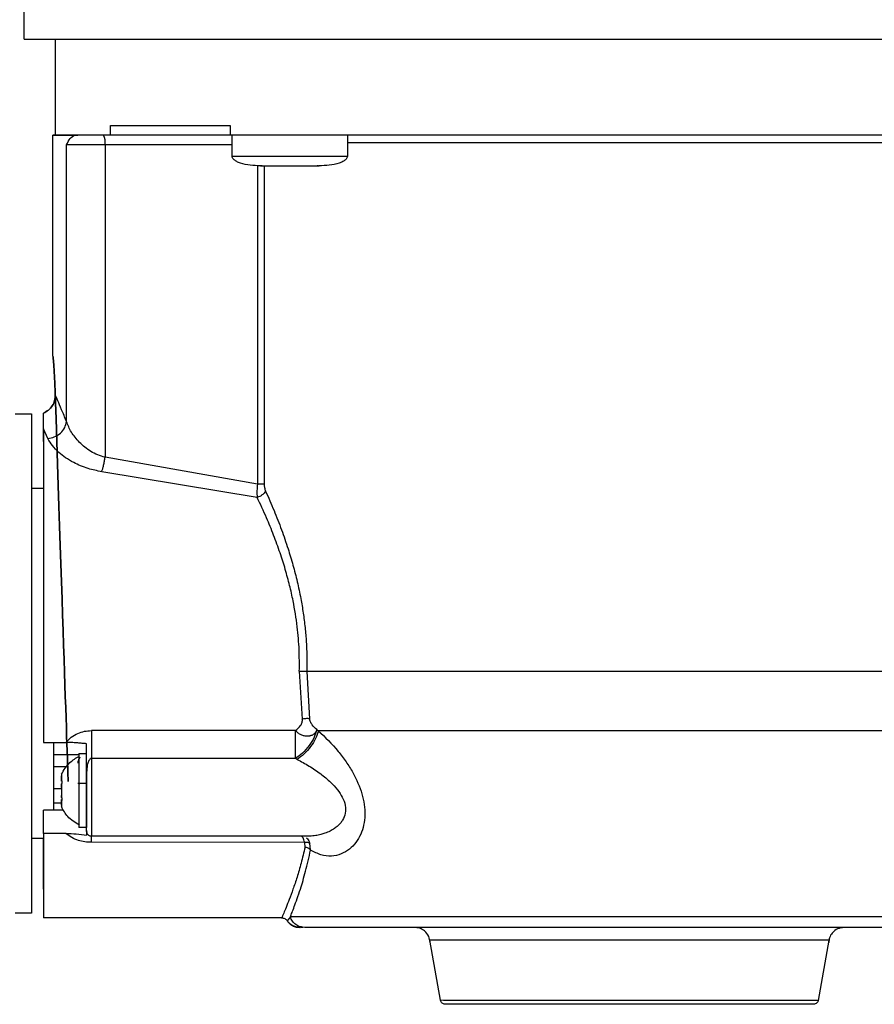
# Model space of a CAD drawing. Units: inches. Extents: x 170 to 312, y 215 to 248.
# Drawn here: x 207 to 207, y 223 to 224 of the extents above; entities that cross this region are included whole.
import ezdxf

# ---------------------------------------------------------------- set-up
doc = ezdxf.new("R2010")
doc.units = ezdxf.units.IN
doc.header["$LTSCALE"] = 0.25
doc.header["$MEASUREMENT"] = 0
doc.layers.add('ANNOTATIONS', color=1, linetype='Continuous')
doc.layers.add('STANDARD MOTOR RH', color=7, linetype='Continuous')
doc.styles.add('ARIAL', font='arial.ttf', dxfattribs={"height": 0.09375})
doc.dimstyles.new('STANDARD$0', dxfattribs={"dimtxt": 0.09375, "dimasz": 0.09375, "dimexe": 0.03125, "dimexo": 0.046875, "dimgap": 0.09, "dimtad": 0, "dimtih": 1, "dimtoh": 1, "dimdec": 4, "dimzin": 0, "dimdsep": 46, "dimtxsty": 'ARIAL', "dimcen": 0.09, "dimadec": 0, "dimazin": 0, "dimtfac": 1, "dimtdec": 4, "dimtofl": 0, "dimtmove": 0, "dimatfit": 1, "dimfxl": 1, "dimtolj": 1, "dimtzin": 0, "dimarcsym": 0})

# ---------------------------------------------------------------- blocks, each defined once
blk = doc.blocks.new('*D54')
at = {"layer": 'ANNOTATIONS', "color": 0, "lineweight": -2, "transparency": 16777216}
for p, q in [((206.0404445410849, 223.6042043277458), (206.0404445410849, 225.2024881386853)), ((207.1256320410848, 224.4635793277457), (207.1256320410848, 225.2024881386853)), ((206.1341945410849, 225.1712381386853), (206.2979282979061, 225.1712381386853)), ((207.0318820410848, 225.1712381386853), (206.8681482842636, 225.1712381386853))]:
    blk.add_line(p, q, dxfattribs=at)
at = {"layer": 'ANNOTATIONS', "color": 0, "transparency": 16777216}
for points in [[(206.1341945410849, 225.1868631386853), (206.1341945410849, 225.1556131386853), (206.0404445410849, 225.1712381386853)], [(207.0318820410848, 225.1868631386853), (207.0318820410848, 225.1556131386853), (207.1256320410848, 225.1712381386853)]]:
    blk.add_solid(points, dxfattribs=at)
at = {"layer": 'defpoints', "color": 0, "transparency": 16777216}
for p in [(206.0404445410849, 225.1712381386853), (207.1256320410848, 224.4167043277457), (206.0404445410849, 223.5573293277458)]:
    blk.add_point(p, dxfattribs=at)
at = {"layer": 'ANNOTATIONS', "color": 0, "transparency": 16777216, "insert": (206.5830382910848, 225.1712381386853), "char_height": 0.09375, "attachment_point": 5, "style": 'ARIAL'}
blk.add_mtext('\\A1;17 3/8"', dxfattribs=at)
blk = doc.blocks.new('*D55')
at = {"layer": 'ANNOTATIONS', "color": 0, "lineweight": -2, "transparency": 16777216}
for p, q in [((206.0404445410849, 223.6042043277458), (206.0404445410849, 225.5541731667744)), ((207.2403818671358, 224.9939388629981), (207.2403818671358, 225.5541731667744)), ((206.1341945410849, 225.5229231667744), (206.4593171092945, 225.5229231667744)), ((207.1466318671358, 225.5229231667744), (206.8215092989261, 225.5229231667744))]:
    blk.add_line(p, q, dxfattribs=at)
at = {"layer": 'ANNOTATIONS', "color": 0, "transparency": 16777216}
for points in [[(206.1341945410849, 225.5385481667744), (206.1341945410849, 225.5072981667744), (206.0404445410849, 225.5229231667744)], [(207.1466318671358, 225.5385481667744), (207.1466318671358, 225.5072981667744), (207.2403818671358, 225.5229231667744)]]:
    blk.add_solid(points, dxfattribs=at)
at = {"layer": 'defpoints', "color": 0, "transparency": 16777216}
for p in [(206.0404445410849, 225.5229231667744), (207.2403818671358, 224.9470638629981), (206.0404445410849, 223.5573293277458)]:
    blk.add_point(p, dxfattribs=at)
at = {"layer": 'ANNOTATIONS', "color": 0, "transparency": 16777216, "insert": (206.6404132041103, 225.5229231667744), "char_height": 0.09375, "attachment_point": 5, "style": 'ARIAL'}
blk.add_mtext('\\A1;20"', dxfattribs=at)

msp = doc.modelspace()

# ---------------------------------------------------------------- linework, layer by layer
at = {"layer": 'STANDARD MOTOR RH'}
for p, q in [((206.6154136251417, 223.5799694570718), (206.615413736282, 223.5873513468332)), ((206.6234103016423, 223.5553447682086), (206.6234106723738, 223.5799685967195)), ((206.6375518124425, 223.5553618773192), (206.6375518494893, 223.55782250724)), ((206.6682120740479, 223.5578214018828), (206.6682120370012, 223.5553607719621)), ((206.6227942923616, 223.4987685279018), (206.6227951447235, 223.5553820527462)), ((206.6291843230265, 223.5553623362819), (206.6283415168521, 223.5553623596811)), ((206.6682120370097, 223.5553613343099), (206.6375518124425, 223.5553618773192)), ((206.6686726735019, 223.5499476603741), (206.6686727550004, 223.5553607591268)), ((206.6982003140468, 223.5553599836437), (206.6982002325533, 223.5499472158131)), ((206.6262637868485, 223.4819698805136), (206.6262648547864, 223.5529018854927)), ((206.6361424392695, 223.5529015942805), (206.6361412339779, 223.4728469020112)), ((206.668672717967, 223.5529010181523), (206.6361424392652, 223.5529015942806)), ((206.6751352083043, 223.5475987410631), (206.6751339789177, 223.4659433817219)), ((206.6763956665192, 223.5474869475728), (206.6760545262178, 223.5474869193131)), ((206.6768834876604, 223.5474868550135), (206.6768822492149, 223.4659433360742)), ((206.677995075967, 223.5474868149923), (206.678103837382, 223.5474868234975)), ((206.6887689945787, 223.5474866629249), (206.6888777559934, 223.5474866511448)), ((206.6908183057438, 223.5474866970326), (206.690477165443, 223.5474867355648)), ((206.6131237944923, 223.4840049246244), (206.6173068653577, 223.4840048616449)), ((206.6173068653577, 223.4840048616449), (206.6173049389266, 223.3560521057541)), ((206.620333381238, 223.4800910186542), (206.6203334424954, 223.4841597951581)), ((206.6214581198081, 223.477623163865), (206.6203333812386, 223.4800910492905)), ((206.6751339612377, 223.4659433819018), (206.6361412339779, 223.4728469020111)), ((206.6750794917603, 223.4625689797898), (206.6352866107265, 223.4691402714079)), ((206.6173065782508, 223.4649349797574), (206.620333153044, 223.4649349341899)), ((206.685889603152, 223.4180529330865), (206.6866532437503, 223.4057688134673)), ((206.6878110024694, 223.4179784171875), (206.6885266074198, 223.4058340548611)), ((206.68489332407, 223.4028020820254), (206.6326353672333, 223.4028028773545)), ((206.6903459737386, 223.4030789361184), (206.6907426091981, 223.4027708516302)), ((206.6203321721472, 223.3997834119809), (206.626107010654, 223.3997833321462)), ((206.6229650433068, 223.399593842313), (206.622964784402, 223.3823976173633)), ((206.6229649997325, 223.3966996725579), (206.6294364564269, 223.3966995751249)), ((206.6294364594071, 223.3968975295947), (206.6294361741471, 223.3779506792033)), ((206.6294364594071, 223.3968975295947), (206.6314049633439, 223.3968974999573)), ((206.6326352595926, 223.3956545998331), (206.6326349597022, 223.3757360641143)), ((206.684893065604, 223.3956538130496), (206.6326352595926, 223.3956545998331)), ((206.6853318033071, 223.39543174377), (206.684893065604, 223.3956538130497)), ((206.6229649531108, 223.393603091608), (206.6264084867789, 223.3936030397628)), ((206.6250072324466, 223.390713766317), (206.6250072394772, 223.391180728796)), ((206.6250072471742, 223.3916919587614), (206.6250072394772, 223.391180728796)), ((206.6250071943488, 223.3881833441625), (206.625007209329, 223.3891783198033)), ((206.6250072190508, 223.3898240365745), (206.6250072210176, 223.3899546636243)), ((206.6250072190503, 223.3898239561329), (206.6250072200207, 223.3898884064764)), ((206.625055986375, 223.3898239553987), (206.6250072190503, 223.3898239561329)), ((206.6250072210176, 223.3899546636243), (206.6250072324466, 223.390713766317)), ((206.6314048484997, 223.3892703974086), (206.629116462681, 223.3892704318621)), ((206.6294363706734, 223.3910038210663), (206.6293593423562, 223.391003822226)), ((206.6314048721306, 223.390839097779), (206.6314046780839, 223.3779506495659)), ((206.6314047450431, 223.3823988123539), (206.6314048484997, 223.3892703974086)), ((206.6229648676702, 223.3879282037767), (206.6250071905071, 223.3879281730279)), ((206.6250071565105, 223.3856701402585), (206.6250071634636, 223.3861319569123)), ((206.6250071349391, 223.384237324397), (206.622964812101, 223.3842373551458)), ((206.6250071263615, 223.3836676337457), (206.6250071186645, 223.3831563966105)), ((206.6250071263615, 223.3836676337457), (206.6250071486691, 223.38514930924)), ((206.6250071458172, 223.3849598479167), (206.6250071467876, 223.3850243055919)), ((206.6250071467876, 223.3850243055919), (206.6250527354554, 223.3850243049055)), ((206.6250071486691, 223.38514930924), (206.6250703374833, 223.3851493082887)), ((206.6203318211364, 223.3764695237215), (206.6203319103888, 223.3823976570031)), ((206.6255190742474, 223.3823975789064), (206.6203319103888, 223.3823976570031)), ((206.6203318211364, 223.3764695237215), (206.6203314952064, 223.3548217452266)), ((206.6261065197094, 223.3764694367788), (206.6203318211364, 223.3764695237215)), ((206.6314046780839, 223.3779506495659), (206.6294361741471, 223.3779506792033)), ((206.6314046583045, 223.3766369491618), (206.6314046491791, 223.3760308634226)), ((206.6314920393463, 223.3769181908603), (206.6314046996302, 223.3771850336735)), ((206.6315615147619, 223.3767059275721), (206.6314920393463, 223.3769181908603)), ((206.6203318008473, 223.3751219420741), (206.6173052260444, 223.3751219876416)), ((206.6203316063468, 223.3622036349894), (206.6203318008379, 223.3751219420741)), ((206.6872666790243, 223.3741740599103), (206.6326349491975, 223.3741748824351)), ((206.6879276564432, 223.3757352316385), (206.6326349597022, 223.3757360641143)), ((206.6873424340645, 223.3729166629026), (206.6872666790243, 223.3741740598751)), ((206.6887735459224, 223.3722045233522), (206.688573942474, 223.3739466160131)), ((206.6173049389266, 223.3560521057541), (206.6131218680612, 223.3560521687336)), ((206.6813602970506, 223.3548208263892), (206.6203314952064, 223.3548217452266)), ((206.6835864265357, 223.3550804272239), (206.6827812943143, 223.3540719688162)), ((206.6861261111449, 223.3523970978373), (206.6854100859884, 223.3524241401836)), ((206.6860290381263, 223.3523601261899), (206.6861105097771, 223.3523601376781)), ((206.6867184794677, 223.3524038293144), (206.6860458053571, 223.3523594976)), ((206.6867803293082, 223.3523599976305), (206.6862966204707, 223.3523600804018)), ((206.6872853452888, 223.3523599111967), (206.6867199768733, 223.3524482266329)), ((206.7220481106919, 223.3336912170476), (206.7193302601922, 223.349106270318)), ((206.8215294085242, 223.3491047316281), (206.8188110938538, 223.3336897602035))]:
    msp.add_line(p, q, dxfattribs=at)
at = {"layer": 'STANDARD MOTOR RH', "flags": 128}
for points in [[(206.6154136251417, 223.5799694570718), (206.615847091622, 223.5799692761296), (206.6171450669423, 223.579969083147), (206.6193002922981, 223.5799688792032), (206.6223007147952, 223.5799686654387), (206.6261295548536, 223.5799684430489), (206.6307654000468, 223.5799682132776), (206.636182324848, 223.5799679774097), (206.6423500356162, 223.5799677367643), (206.6492340400112, 223.5799674926872), (206.6567958398878, 223.5799672465434), (206.6649931465938, 223.5799669997094), (206.673780117465, 223.5799667535656), (206.683107612196, 223.5799665094885), (206.6929234676525, 223.5799662688431), (206.7031727895893, 223.5799660329752), (206.7137982596406, 223.5799658032039), (206.7247404558677, 223.5799655808141), (206.7359381850707, 223.5799653670496), (206.7473288250058, 223.5799651631058), (206.7588486745939, 223.5799649701232), (206.7704333101633, 223.579964789181), (206.7820179457327, 223.5799646212913), (206.7935377953209, 223.5799644673928), (206.804928435256, 223.5799643283462), (206.816126164459, 223.5799642049292), (206.8270683606861, 223.5799640978319), (206.8376938307373, 223.5799640076533)], [(206.6361424392695, 223.5529015942807), (206.6343863754867, 223.5529016274205), (206.6327147059643, 223.5529016630996), (206.6311636747405, 223.5529017005443), (206.6297669102532, 223.5529017389428), (206.6285546962307, 223.5529017774625), (206.6275533150994, 223.5529018152683), (206.6267844781457, 223.5529018515405), (206.6262648547866, 223.5529018854927)], [(206.8426655356809, 223.5533900684259), (206.8369739727295, 223.5533900795981), (206.8290890678929, 223.5533901110511), (206.8207024189262, 223.5533901613994), (206.8118857651326, 223.5533902302121), (206.8027145240717, 223.5533903169007), (206.793267146439, 223.5533904207236), (206.7836244449989, 223.5533905407928), (206.7738689033138, 223.5533906760811), (206.7640839701801, 223.5533908254314), (206.7543533458085, 223.5533909875661), (206.7447602658529, 223.5533911610982), (206.735386789414, 223.5533913445434), (206.7263130971063, 223.5533915363325), (206.7176168051943, 223.553391734825), (206.7093723016634, 223.5533919383229), (206.7016501099063, 223.5533921450855), (206.6982002844209, 223.5533922434658)], [(206.6686726737257, 223.5499476603354), (206.6689341806266, 223.5499476147857), (206.6700777859154, 223.5499475445766), (206.6720607653886, 223.5499474676767), (206.6747585211529, 223.5499473889181), (206.6780015432922, 223.5499473132493), (206.6815860607983, 223.5499472454249), (206.6852868452535, 223.5499471897067), (206.6888713627599, 223.5499471495955), (206.6921143848996, 223.5499471276117), (206.6948121406645, 223.5499471251366), (206.6967951201384, 223.5499471423257), (206.6979387254279, 223.549947178099), (206.6982002313438, 223.549947215903)], [(206.8607421831896, 223.4179759787617), (206.8553354479908, 223.4179759395617), (206.8492203693417, 223.417975918957), (206.8424479642321, 223.4179759171194), (206.8350747336066, 223.4179759340643), (206.8271621909882, 223.4179759696503), (206.8187763492817, 223.4179760235805), (206.8099871700401, 223.417976095405), (206.8008679797882, 223.4179761845246), (206.7914948582727, 223.4179762901958), (206.7819460037426, 223.4179764115369), (206.7723010805556, 223.4179765475357), (206.7626405545526, 223.4179766970575), (206.7530450217462, 223.4179768588549), (206.7435945359222, 223.4179770315781), (206.7343679407662, 223.417977213786), (206.7254422120843, 223.4179774039585), (206.7168918156086, 223.4179776005091), (206.7087880857425, 223.417977801798), (206.7011986304315, 223.4179780061458), (206.6941867671215, 223.4179782118477), (206.6878109945136, 223.4179784171873)], [(206.860780724611, 223.4027685219073), (206.8557490818114, 223.4027684752272), (206.8499876574256, 223.4027684470569), (206.8435457324937, 223.4027684376375), (206.8364784087992, 223.4027684470494), (206.8288461375497, 223.4027684752123), (206.8207142023002, 223.4027685218851), (206.8121521605416, 223.4027685866687), (206.8032332487334, 223.402768669009), (206.7940337558658, 223.4027687682016), (206.7846323709132, 223.4027688833981), (206.7751095097583, 223.4027690136131), (206.7655466273452, 223.4027691577328), (206.7560255209447, 223.4027693145245), (206.7466276304914, 223.4027694826471), (206.7374333419772, 223.4027696606624), (206.7285212998606, 223.4027698470478), (206.7199677343712, 223.4027700402091), (206.7118458094653, 223.402770238494), (206.7042249970096, 223.4027704402064), (206.6971704825445, 223.402770643621), (206.6907426077125, 223.4027708469979)], [(206.8378432377725, 223.3550773967057), (206.831903512433, 223.355077389474), (206.825355186781, 223.3550774007707), (206.8182630904963, 223.3550774304839), (206.8106974366923, 223.3550774783195), (206.8027331267927, 223.355077543804), (206.794449008993, 223.355077626289), (206.7859270976483, 223.3550777249579), (206.7772517613151, 223.3550778388338), (206.7685088874871, 223.3550779667894), (206.759785032292, 223.3550781075579), (206.7511665635693, 223.3550782597456), (206.7427388058123, 223.3550784218458), (206.7345851954392, 223.3550785922538), (206.7267864547564, 223.3550787692825), (206.7194197927925, 223.3550789511792), (206.7125581409136, 223.3550791361431), (206.7062694307894, 223.3550793223431), (206.7006159218563, 223.3550795079357), (206.695653584937, 223.3550796910835), (206.6914315481186, 223.3550798699734), (206.6879916103754, 223.3550800428343), (206.6853678277509, 223.3550802079548), (206.6835861761962, 223.3550803637002)], [(206.8215294085244, 223.3491047316301), (206.821092244583, 223.3491046377923), (206.8197882327564, 223.3491045587238), (206.8176396850484, 223.3491044957775), (206.8146833637061, 223.3491044500303), (206.8109698522073, 223.3491044222652), (206.8065626897632, 223.349104412957), (206.8015372841452, 223.3491044222652), (206.7959796214368, 223.3491044500303), (206.7899847947877, 223.3491044957775), (206.783655377344, 223.3491045587238), (206.7770996671931, 223.3491046377923), (206.770429834353, 223.3491047316301), (206.7637600015131, 223.3491048386317), (206.7572042913624, 223.3491049569661), (206.7508748739191, 223.3491050846086), (206.7448800472706, 223.3491052193753), (206.7393223845629, 223.3491053589603), (206.7342969789459, 223.3491055009751), (206.7298898165028, 223.34910564299), (206.7261763050051, 223.3491057825749), (206.723219983664, 223.3491059173416), (206.7210714359574, 223.3491060449842), (206.719767424132, 223.3491061633185), (206.7193302616487, 223.3491062701364)], [(206.8188110938538, 223.3336897602035), (206.8187997400575, 223.3336897445965), (206.818228459845, 223.333689656272), (206.8168042078868, 223.3336895828009), (206.8145523999927, 223.3336895254943), (206.8115132197281, 223.3336894853748), (206.8077409013366, 223.3336894631584), (206.8033027619295, 223.3336894592416), (206.7982780002095, 223.3336894736941), (206.7927562831685, 223.3336895062581), (206.786836145978, 223.3336895563526), (206.7806232336264, 223.3336896230835), (206.7742284156818, 223.3336897052601), (206.7677658078219, 223.3336898014159), (206.7613507354371, 223.333689909835), (206.7550976756461, 223.3336900285826), (206.7491182144489, 223.3336901555398), (206.7435190554723, 223.3336902884409), (206.7384001158408, 223.3336904249144), (206.7338527431536, 223.3336905625248), (206.7299580853838, 223.3336906988165), (206.7267856427917, 223.3336908313574), (206.7243920276904, 223.3336909577823), (206.7228199541983, 223.333691075835), (206.7220974760039, 223.3336911834091), (206.7220481106919, 223.3336912170476)]]:
    msp.add_lwpolyline(points, dxfattribs=at)
at = {"layer": 'STANDARD MOTOR RH'}
msp.add_arc((206.6322796297141, 223.5534982668974), 0.003908620708419604, 351.219149338615, 28.48156403851065, dxfattribs=at)
for points in [[(206.6375518494892, 223.55782250724), (206.6402567692489, 223.557822387933), (206.6456666087683, 223.5578221493189), (206.6559850410876, 223.5578217773205), (206.6641363963945, 223.5578215270287), (206.6682120740479, 223.5578214018828)], [(206.6234103019174, 223.5553630374623), (206.6236544645249, 223.5553629298813), (206.62414278974, 223.5553627147193), (206.627503811931, 223.5553624624276), (206.6291843230264, 223.5553623362818)], [(206.6375518124425, 223.5553618773192), (206.6359345480649, 223.5553619558972), (206.6327000193096, 223.5553621130533), (206.6303562217875, 223.5553622618724), (206.6291843230264, 223.5553623362819)], [(206.872653842367, 223.5553576939272), (206.8679787730767, 223.555357701098), (206.8586286344963, 223.5553577154396), (206.8427083190334, 223.5553578016684), (206.8257233252068, 223.5553579337645), (206.8077995764212, 223.5553581142341), (206.7892717702956, 223.5553583388663), (206.7704329396793, 223.5553586043136), (206.7515941090633, 223.5553589061336), (206.7330663029386, 223.5553592394033), (206.7151425541543, 223.5553595986465), (206.6981575603295, 223.5553599779957), (206.6822372448689, 223.5553603711531), (206.6728871062904, 223.5553606383591), (206.6682120370012, 223.5553607719621)], [(206.6759314947219, 223.5474869211654), (206.676044305492, 223.5474869046608), (206.6762699270321, 223.5474868716514), (206.6780054341675, 223.5474868081728), (206.6804861478927, 223.5474867446943), (206.6824529932842, 223.5474867116849), (206.68343641598, 223.5474866951802)], [(206.68343641598, 223.5474866951802), (206.6844198386758, 223.5474866820725), (206.6863866840674, 223.5474866558569), (206.6888673977932, 223.5474866446373), (206.6906029049292, 223.5474866558569), (206.6908285264697, 223.5474866820725), (206.69094133724, 223.5474866951802)], [(206.6203333326911, 223.476866828084), (206.6203333494038, 223.4779768843056), (206.6203333828292, 223.4801969967489), (206.6203334226089, 223.4828391478258), (206.6203334424987, 223.4841602233642)], [(206.6203333812386, 223.4800910492905), (206.6203333545518, 223.4783184996587), (206.6203333011783, 223.4747734003951), (206.6203331843955, 223.4670166634936), (206.620333045485, 223.4577902317845), (206.6203328864138, 223.4472247442449), (206.62033271335, 223.4357298873964), (206.6203325323051, 223.4237049456246), (206.6203323486119, 223.4115041254577), (206.6203322309686, 223.4036903164732), (206.6203321721469, 223.3997834119809)], [(206.6768822492152, 223.4659433362251), (206.6767841942403, 223.4659433401009), (206.6765880842903, 223.4659433478525), (206.6761665055073, 223.4659433598623), (206.675679260205, 223.4659433715036), (206.6753157393468, 223.4659433783158), (206.6751339789178, 223.4659433817219)], [(206.6326353659492, 223.4028028773588), (206.6326353541862, 223.4021674164901), (206.6326353306602, 223.4008964947527), (206.6326352948846, 223.3989577795915), (206.6326352608199, 223.3971327037372), (206.6326352415927, 223.3961472998902), (206.6326352319791, 223.3956545979667)], [(206.6848932164473, 223.3956538111813), (206.6848932238652, 223.3961465125), (206.6848932387012, 223.3971319151374), (206.684893266179, 223.3989569885216), (206.6848932953679, 223.400895701205), (206.6848933145026, 223.4021666217519), (206.68489332407, 223.4028020820253)], [(206.6314046665533, 223.3771847795016), (206.6314046694609, 223.377377896147), (206.6314046752761, 223.3777641294378), (206.6314046922515, 223.3788916169066), (206.6314047144158, 223.3803637445334), (206.6314047414057, 223.3821563948531), (206.6314047718766, 223.3841802541463), (206.6314048044732, 223.3863453057872), (206.6314048379417, 223.3885682651277), (206.6314048593572, 223.3899906795045), (206.631404870065, 223.3907018866929)], [(206.8175994536763, 223.3326731059155), (206.8174239010296, 223.3326730620778), (206.8170727957363, 223.3326729744025), (206.8142679508564, 223.332672882548), (206.8099085690511, 223.3326728246097), (206.8039971594324, 223.3326728052988), (206.7968051107025, 223.3326728246915), (206.7885969625637, 223.332672882221), (206.7796913197885, 223.3326729756287), (206.7704295869601, 223.3326731013376), (206.7611678541319, 223.3326732545143), (206.7522622113573, 223.3326734292697), (206.7440540632194, 223.3326736189006), (206.7368620144909, 223.332673816072), (206.7309506048738, 223.3326740133849), (206.7265912230704, 223.3326742025911), (206.7237863781926, 223.332674378904), (206.7234352729006, 223.3326744771517), (206.7232597202547, 223.3326745262756)]]:
    msp.add_open_spline(points, degree=3, dxfattribs=at)
for points, knots in [([(206.6283415168521, 223.5553623596811), (206.6267934565373, 223.5553624820952), (206.6236973359074, 223.5553627269233), (206.6223151465775, 223.555362997393), (206.623153508397, 223.5553631310417), (206.6234103019194, 223.5553631719788)], [0, 0, 0, 0, 0.4095752954992274, 0.8191505909984528, 0.9999999999999999, 0.9999999999999999, 0.9999999999999999, 0.9999999999999999]), ([(206.6262648547866, 223.5529018854927), (206.626561136912, 223.5535042039514), (206.6271646415574, 223.554731081838), (206.6279445125598, 223.555149405926), (206.6283415168521, 223.5553623596812)], [0, 0, 0, 0, 0.4909359482799768, 1, 1, 1, 1]), ([(206.6759314947226, 223.5474869211655), (206.6741813013289, 223.5475705611371), (206.6720878639013, 223.5476706043938), (206.6699092364373, 223.5485446710234), (206.6692564578744, 223.5489459095005), (206.6688779168638, 223.5493370421408), (206.6686838604443, 223.5496815656755), (206.6686793937796, 223.5499211213972), (206.6686772671941, 223.5500351742187)], [0, 0, 0, 0, 0.6347998631737914, 0.7592953997745898, 0.8593820949989033, 0.9131365598764392, 0.9586441919651512, 1, 1, 1, 1]), ([(206.6981956414962, 223.550034729796), (206.6981935114765, 223.5499206770385), (206.6981890375983, 223.5496811214515), (206.6979949708048, 223.5493366037602), (206.6976164180167, 223.5489454825186), (206.6969636273722, 223.5485442636979), (206.6947849735896, 223.5476702626707), (206.6926915331505, 223.5475702824507), (206.690941337239, 223.5474866951803)], [0, 0, 0, 0, 0.04135580803486302, 0.08686344012360114, 0.1406179050012042, 0.2407046002254145, 0.3652001368262312, 1, 1, 1, 1]), ([(206.6233713156192, 223.4888491437721), (206.6233254010356, 223.4902251209649), (206.6232334774681, 223.4929799043595), (206.623014097927, 223.4961954885337), (206.6228398859838, 223.4982893703082), (206.6227715206042, 223.4990078576959), (206.6228398925693, 223.49828942791), (206.623014099641, 223.496195712871), (206.6232334755154, 223.4929802708783), (206.6233253987267, 223.4902255623108), (206.6233713142597, 223.4888495887098), (206.6277803497581, 223.3567218301864), (206.6277803055263, 223.3567196745601), (206.6233713156192, 223.4888491437721)], [0, 0, 0, 0, 0.1249662653805335, 0.2501894613837076, 0.3752423899060233, 0.5000060353745504, 0.6247621504903428, 0.7498140952410449, 0.8750324428685352, 1, 1, 1, 1.000000444939842, 1.000000444939842, 1.000000444939842, 1.000000444939842]), ([(206.6233713158121, 223.4888495887098), (206.623346669264, 223.4883615036626), (206.6232973894831, 223.4873855972528), (206.6226798078729, 223.4859938159003), (206.6216859885922, 223.4848289498505), (206.6207842933997, 223.4843831332823), (206.6203334424988, 223.4841602233643)], [0, 0, 0, 0, 0.2500181944463336, 0.499901318251768, 0.7499488262970085, 0.9999999999999999, 0.9999999999999999, 0.9999999999999999, 0.9999999999999999]), ([(206.6203334424953, 223.4841597955587), (206.6207841669909, 223.4843826275971), (206.6216856095598, 223.484828288499), (206.6226794945856, 223.485992865787), (206.6232973657453, 223.4873847183444), (206.6233466691238, 223.4883609163317), (206.6233713273003, 223.4888491437719)], [0, 0, 0, 0, 0.2499797451234163, 0.4999559283813338, 0.7499121691978282, 1, 1, 1, 1]), ([(206.6262637868485, 223.4819698805135), (206.6258302646303, 223.4830328712985), (206.6249866956409, 223.4851012913809), (206.6240113615071, 223.4873812310743), (206.6235803807092, 223.4883696569075), (206.6233713137877, 223.4888491380052)], [0, 0, 0, 0, 0.3524921976802992, 0.685896764940056, 1, 1, 1, 1]), ([(206.6214581209195, 223.4776231110762), (206.6220294900249, 223.4777286004905), (206.6232130856943, 223.4779471226555), (206.6247675636277, 223.4789764370881), (206.6259055662074, 223.4803824710392), (206.6261471887841, 223.4814530527085), (206.6262638296544, 223.4819698652483)], [0, 0, 0, 0, 0.2413699582661818, 0.4999997981408503, 0.7586299283358368, 1, 1, 1, 1]), ([(206.6361412339778, 223.4728469020112), (206.6354991513998, 223.4730238462609), (206.6341998111396, 223.4733819166952), (206.6318764738519, 223.4746143700688), (206.6294602163638, 223.4766095700299), (206.6273170294269, 223.4793116876444), (206.6266154981357, 223.4810822226095), (206.626263791348, 223.4819698653601)], [0, 0, 0, 0, 0.1182624229636361, 0.2393198829239725, 0.4883193866881599, 0.7434732462043436, 1, 1, 1, 1]), ([(206.6203333326912, 223.4768668280839), (206.6203333174881, 223.4758570717886), (206.6203332870818, 223.473837559198), (206.6203332212092, 223.4694623950774), (206.6203331668171, 223.4658497276916), (206.620333153044, 223.4649349341899)], [0, 0, 0, 0, 0.4275186182436078, 0.8550372364872108, 1, 1, 1, 1]), ([(206.6352866103683, 223.4691402714592), (206.6341092809199, 223.4693706166839), (206.6314912411541, 223.4698828377612), (206.6276401781015, 223.4715948584959), (206.6236242762756, 223.4743015591741), (206.6222397546306, 223.4764245976801), (206.6214581198081, 223.477623163865)], [0, 0, 0, 0, 0.1711820402398397, 0.38065928715001, 0.6503498013640425, 1, 1, 1, 1]), ([(206.6352866127788, 223.4691402872535), (206.6353666551365, 223.4693814911248), (206.6355286534471, 223.4698696653968), (206.6357606685066, 223.4707908315349), (206.635973060038, 223.4717971181878), (206.6360856198798, 223.4724997405714), (206.636141234996, 223.4728469019116)], [0, 0, 0, 0, 0.2470468969451069, 0.5000000139330445, 0.7529531234395233, 0.9999999999999999, 0.9999999999999999, 0.9999999999999999, 0.9999999999999999]), ([(206.6751339682415, 223.4659433819022), (206.675090098155, 223.4653765077869), (206.6749943257979, 223.4641389704484), (206.6750495590173, 223.4631209386165), (206.6750794917618, 223.4625692328308)], [0, 0, 0, 0, 0.4580662722166712, 1, 1, 1, 1]), ([(206.6768822492149, 223.4659433360742), (206.6768984762236, 223.4656489729373), (206.6769350560679, 223.4649854028406), (206.6771352219968, 223.4644643441384), (206.6772465932814, 223.4641744297793)], [0, 0, 0, 0, 0.4436051871191294, 1, 1, 1, 1]), ([(206.6772465979462, 223.4641744220831), (206.6771467284233, 223.4640057878653), (206.6769422926576, 223.4636605888049), (206.6764124587334, 223.4631870190869), (206.6757731283166, 223.4627945858983), (206.6753071322643, 223.4626431909215), (206.6750794900226, 223.4625692334454)], [0, 0, 0, 0, 0.2442596642802951, 0.5000065094464464, 0.7557497784200801, 0.9999999999999999, 0.9999999999999999, 0.9999999999999999, 0.9999999999999999]), ([(206.685889603152, 223.4180529330863), (206.6858988462171, 223.4198465656584), (206.6859184260163, 223.4236460591022), (206.6853986141971, 223.4296913495974), (206.684514340045, 223.4352250268232), (206.6834134787965, 223.4401065380628), (206.6822963458193, 223.4442161037552), (206.6809271791853, 223.4485194582679), (206.6793098631765, 223.4529322003081), (206.677331964452, 223.45775192506), (206.6758877692151, 223.4608404275409), (206.6750794917603, 223.4625689797898)], [0, 0, 0, 0, 0.1079092240818709, 0.2285866101119004, 0.3660932887912364, 0.4509239683741993, 0.5412881341243646, 0.63729732212066, 0.74538338685263, 0.8574978903281029, 1, 1, 1, 1]), ([(206.6772465933967, 223.4641744295245), (206.6779705912274, 223.4625350831875), (206.6793673878771, 223.4593723202977), (206.6813061127764, 223.4543893575122), (206.6829286055538, 223.4496928201689), (206.6842686381408, 223.4452430314757), (206.6853670290942, 223.4409846332504), (206.6862393301211, 223.4368767884024), (206.6869018135689, 223.4329482759593), (206.6873763644598, 223.429218267635), (206.6876895837468, 223.425478645552), (206.6878531833891, 223.421728699935), (206.6878250590262, 223.4192286495919), (206.6878109945134, 223.4179784171874)], [0, 0, 0, 0, 0.1293986665322135, 0.2496466373628924, 0.3605675792167748, 0.4526593408001202, 0.5429275584880936, 0.6318433415525193, 0.7068015579684258, 0.7807577888503219, 0.8540464456853006, 0.9270111245283592, 1, 1, 1, 1]), ([(206.6858896031524, 223.4180529334538), (206.6860711094183, 223.4180481870448), (206.6864387770247, 223.4180385724962), (206.6869636146117, 223.418020069109), (206.6874407199831, 223.4179997148535), (206.6876886212107, 223.4179854562327), (206.6878110024694, 223.4179784171875)], [0, 0, 0, 0, 0.2468347355866025, 0.5000000193571306, 0.7531652927411888, 1, 1, 1, 1]), ([(206.6848933493389, 223.4028020820251), (206.6853700076146, 223.4032026586393), (206.6860911405194, 223.4038086881411), (206.6865785221659, 223.4047779564908), (206.6866891522199, 223.4053593214301), (206.6866650817325, 223.4056338158032), (206.6866532437502, 223.4057688134666)], [0, 0, 0, 0, 0.5093323391093264, 0.7705652623641354, 0.8871628838148268, 1, 1, 1, 1]), ([(206.6885266074198, 223.4058340548611), (206.6884058382837, 223.4058457081447), (206.6881612039394, 223.4058693134588), (206.6876961540068, 223.4058658780945), (206.6871862427076, 223.405835349896), (206.6868295326007, 223.4057908268638), (206.6866532437504, 223.4057688232423)], [0, 0, 0, 0, 0.2465683209281679, 0.4994577378142611, 0.7526282036821323, 1, 1, 1, 1]), ([(206.6903459465496, 223.4030789249602), (206.6899456161468, 223.4034388594212), (206.6893431227761, 223.4039805572917), (206.6888074546555, 223.4048896001622), (206.6886010529845, 223.4054402125638), (206.688551099373, 223.4057043664492), (206.6885265761734, 223.4058340447297)], [0, 0, 0, 0, 0.5139193327712391, 0.7734436079624321, 0.8887790602919645, 1, 1, 1, 1]), ([(206.626107010654, 223.3997833321462), (206.6265457063388, 223.4002421400785), (206.6274204912665, 223.4011570300077), (206.6290697711015, 223.4020922479081), (206.6308259377367, 223.4026973369953), (206.6320317864139, 223.4027676717074), (206.6326353672333, 223.4028028773546)], [0, 0, 0, 0, 0.2597810769489463, 0.518018705339922, 0.7587469553479418, 1, 1, 1, 1]), ([(206.6903379167332, 223.4030859496319), (206.6901491770675, 223.4024252870786), (206.6897603501108, 223.4010642408506), (206.6884489193461, 223.3989161575925), (206.6867625508679, 223.3969722129402), (206.6855040672831, 223.3960846639053), (206.684893188105, 223.3956538396725)], [0, 0, 0, 0, 0.2427033714679734, 0.4999988370071502, 0.7572949674281249, 1, 1, 1, 1]), ([(206.6903459467459, 223.4030789250415), (206.6903220919737, 223.4029903524106), (206.690257782483, 223.4027515716451), (206.6900336373246, 223.4023218673366), (206.6895976383139, 223.4018503210384), (206.6891479812704, 223.4016020479449), (206.688901773646, 223.4015182303427), (206.6889017208275, 223.4015182123622), (206.6889016151888, 223.4015181764037), (206.6889014039051, 223.4015181044971), (206.6889009813119, 223.4015179607248), (206.6889001360231, 223.4015176733444), (206.6888984450353, 223.4015170992398), (206.6888950614209, 223.4015159536569), (206.6888882876511, 223.4015136730022), (206.6888747140536, 223.4015091537797), (206.6888474635301, 223.4015002841113), (206.6887925557093, 223.4014832221931), (206.6886811709089, 223.4014518376366), (206.6884524749166, 223.4014001120259), (206.687946692328, 223.4013396211558), (206.6872115234025, 223.4013999441031), (206.6863460712551, 223.4016979541217), (206.6855486877662, 223.4021461250134), (206.6851125721284, 223.4025826523076), (206.6848933493389, 223.4028020820249)], [0, 0, 0, 0, 0.04657684885317685, 0.1255653752108015, 0.2503412680458763, 0.3751801505276355, 0.3751839767775387, 0.3751916292776084, 0.3752069342785874, 0.3752375442833684, 0.3752987643047062, 0.3754212043935434, 0.3756660847526213, 0.3761558461684198, 0.3771353715646138, 0.3790944308238111, 0.3830125690083544, 0.3908488128334621, 0.4065203237638137, 0.4378535114599222, 0.5004516629140628, 0.6381573303788193, 0.7504743640282641, 0.8745706385610931, 1, 1, 1, 1]), ([(206.6907426092285, 223.4027708517669), (206.6905480715325, 223.4021240850749), (206.6901478218142, 223.4007934011429), (206.6888402924162, 223.3986831052603), (206.6871733006081, 223.3967617667665), (206.6859335934178, 223.3958663642544), (206.6853318262617, 223.395431726279)], [0, 0, 0, 0, 0.2433360208901056, 0.5006493640485625, 0.757609849783717, 1, 1, 1, 1]), ([(206.6907426077073, 223.4027708470019), (206.6924838260646, 223.4011079462649), (206.6949824432071, 223.3987217135041), (206.6978676347523, 223.394876365212), (206.700089979447, 223.3913360302657), (206.7017549772445, 223.3875742026102), (206.7025715283114, 223.3838724949341), (206.7027391197782, 223.381141338299), (206.7024374345129, 223.3785350672869), (206.7016409896736, 223.3761280413362), (206.7003920187557, 223.3740215692775), (206.6986910855326, 223.3722800368038), (206.6965625503201, 223.3710379319837), (206.6940893130536, 223.3705053177769), (206.691426663156, 223.3707768683622), (206.6896587077807, 223.3717281730247), (206.688773479093, 223.3722044984964)], [0, 0, 0, 0, 0.1391147506006376, 0.1996271743616741, 0.2565730141002333, 0.3588586231121701, 0.4090663795204239, 0.4578748920478398, 0.5108028868701686, 0.5649425531746183, 0.6229379735015179, 0.6866016318694008, 0.7576420574566554, 0.8354378905707787, 0.9176025016201714, 1, 1, 1, 1]), ([(206.6314050017126, 223.3994458938552), (206.6310310517867, 223.3994763498901), (206.6302865790997, 223.3995369828376), (206.6295018500674, 223.399611165601), (206.6290873545473, 223.3996471755171), (206.6290416554761, 223.3996509352826), (206.6290416219329, 223.3996509380423), (206.6290415632325, 223.3996509428717), (206.6290414458326, 223.3996509525301), (206.6290412110367, 223.3996509718459), (206.6290407414594, 223.3996510104731), (206.6290398023642, 223.3996510877102), (206.6290379244103, 223.3996512421154), (206.6290341694486, 223.3996515506493), (206.6290266633096, 223.399652166612), (206.6290116661663, 223.3996533941237), (206.6289817323968, 223.3996558315098), (206.6289221067719, 223.3996606362621), (206.628803821577, 223.3996699656158), (206.6285711052703, 223.3996875506502), (206.6281209537857, 223.3997182786041), (206.6272808114151, 223.3997662401538), (206.6265667527977, 223.3997766342203), (206.626107010654, 223.3997833263745)], [0, 0, 0, 0, 0.2124592151906296, 0.4229712907327466, 0.448989660206484, 0.4489944363579075, 0.4489992125004406, 0.4490087647584188, 0.4490278691657981, 0.4490660775477295, 0.4491424925782475, 0.4492953157071957, 0.4496009342375987, 0.4502120603929456, 0.4514338691237924, 0.4538757125930583, 0.4587523061950651, 0.4684771412215473, 0.4878135736591674, 0.526034885238809, 0.6006829456624461, 0.7429022294212614, 1, 1, 1, 1]), ([(206.6314048700943, 223.3907038365041), (206.6314048881699, 223.3919044096828), (206.6314049193616, 223.3939761587781), (206.6314049594165, 223.3966365984894), (206.6314049873253, 223.3984902951708), (206.6314050017118, 223.3994458410296)], [0, 0, 0, 0, 0.4003784025465653, 0.6909063170884597, 1, 1, 1, 1]), ([(206.6249519717192, 223.3915983744731), (206.6255997107046, 223.3926868625003), (206.6267563874643, 223.3946305911205), (206.6286975197881, 223.3957696579905), (206.6295516180105, 223.3962708474133)], [0, 0, 0, 0, 0.5599999999999747, 1, 1, 1, 1]), ([(206.6297110172524, 223.3959822500228), (206.6296583967697, 223.3959128996441), (206.6294615424517, 223.3956534584375), (206.6292617091877, 223.3952262678247), (206.6291346501168, 223.394767360716), (206.6291223728318, 223.3945565190834), (206.6291165407712, 223.3944563632925)], [0, 0, 0, 0, 0.167797715549254, 0.6277347375556354, 0.8231633796361992, 1, 1, 1, 1]), ([(206.6326352319791, 223.3956545947542), (206.6325885227385, 223.395650692489), (206.6324918184798, 223.3956426134523), (206.6322947931941, 223.3955534839019), (206.6319279307736, 223.3951962785272), (206.6313709143749, 223.3935866595302), (206.6313899059018, 223.3919741326189), (206.6314048668074, 223.3907038365042)], [0, 0, 0, 0, 0.02483117259502643, 0.05140910248729618, 0.1148299503824001, 0.3026919011337051, 0.9999999999999999, 0.9999999999999999, 0.9999999999999999, 0.9999999999999999]), ([(206.6853318327202, 223.3954317287403), (206.6863556297016, 223.3948812220091), (206.688399749984, 223.3937820763824), (206.6912874944171, 223.3918264873622), (206.6937597405076, 223.3897853211365), (206.6956404910218, 223.3877612733089), (206.6969831162445, 223.3857572279493), (206.6977607155289, 223.3836652756682), (206.6977751802602, 223.3815663947892), (206.6971760331654, 223.38009163251), (206.6964518038904, 223.3790823127818), (206.6957467351695, 223.3783502443648), (206.6948454252073, 223.3776482161998), (206.6937283190464, 223.376996752395), (206.6925504284385, 223.3764991210607), (206.6913140946054, 223.3761259131033), (206.6900186755953, 223.3758658398927), (206.6887773038414, 223.3757345605685), (206.6879673672427, 223.3757421136866), (206.6876680389658, 223.3757449050925)], [0, 0, 0, 0, 0.1027830756166388, 0.2052174145366124, 0.2967677555324034, 0.3700407065107418, 0.4316791397147591, 0.4935447685326046, 0.5538000529746874, 0.6158817385414544, 0.6472492285782279, 0.6815485210517541, 0.7225226809054388, 0.7690613830344807, 0.8213150086381654, 0.8621914224846575, 0.9107544623759999, 0.9670175257707481, 1, 1, 1, 1]), ([(206.6250072471741, 223.3916919455559), (206.6250072457143, 223.3915949830799), (206.6250072427947, 223.3914010581279), (206.6250072320084, 223.3906846234108), (206.625007223572, 223.390124277782), (206.6250072207646, 223.3899378100413)], [0, 0, 0, 0, 0.4002017519052311, 0.8004035038104267, 1, 1, 1, 1]), ([(206.6250072471742, 223.3916919587615), (206.6250248698234, 223.3917334691917), (206.6250601489501, 223.3918165697348), (206.625075048627, 223.3918513877687), (206.6250757586612, 223.3918530518933), (206.6250758661882, 223.3918533039071)], [0, 0, 0, 0, 0.4585624146829836, 0.9180050757301855, 1, 1, 1, 1]), ([(206.6250072093281, 223.3891782019078), (206.625007202418, 223.3887192337592), (206.6250071885978, 223.3878012974619), (206.6250071699796, 223.3865646891915), (206.6250071598729, 223.3858934068242), (206.6250071565097, 223.3856700223631)], [0, 0, 0, 0, 0.4002017519152579, 0.800403503830557, 1, 1, 1, 1]), ([(206.6250072207646, 223.3899378100414), (206.6250248624267, 223.3899075380221), (206.6250601796154, 223.3898469358739), (206.6250801304643, 223.3896805249127), (206.6250709165721, 223.3894825128153), (206.6250415176073, 223.3893084436583), (206.625015527409, 223.3892097791669), (206.6250072093281, 223.3891782019079)], [0, 0, 0, 0, 0.2292505892545028, 0.4589412429182638, 0.6795282974519313, 0.8974340434479791, 1, 1, 1, 1]), ([(206.6297798770832, 223.3892704218739), (206.6296907458995, 223.3892448527629), (206.6295575328325, 223.3892066378581), (206.6294664738248, 223.3890892828551), (206.6294363412512, 223.389050448605)], [0, 0, 0, 0, 0.6690873924996814, 1, 1, 1, 1]), ([(206.6250071450733, 223.3849104274352), (206.625007139623, 223.3845484217626), (206.6250071287223, 223.3838244104173), (206.6250071208906, 223.3833042368639), (206.6250071192202, 223.3831933001254), (206.6250071186644, 223.3831563834049)], [0, 0, 0, 0, 0.4002017519171669, 0.8004035038343599, 1, 1, 1, 1]), ([(206.6250071565097, 223.385670022363), (206.625024797546, 223.385598193459), (206.6250601134822, 223.3854543977698), (206.6250800636289, 223.3852413458453), (206.6250708500611, 223.3850648803975), (206.6250414521344, 223.384959759128), (206.6250154628589, 223.3849223879596), (206.6250071450733, 223.3849104274351)], [0, 0, 0, 0, 0.2292505892542649, 0.4589412429169885, 0.6795282974461601, 0.8974340434318275, 1, 1, 1, 1]), ([(206.6295513516208, 223.378577357917), (206.6284731924375, 223.3792421471724), (206.6265479081816, 223.3804292708429), (206.6254395316855, 223.382388089256), (206.6249518460273, 223.3832499693578)], [0, 0, 0, 0, 0.5599999999999495, 1, 1, 1, 1]), ([(206.6250071186644, 223.3831563834048), (206.6250248913763, 223.3831145176876), (206.625060470916, 223.3830307058886), (206.6250737177872, 223.3829997599966), (206.6250764928495, 223.3829932542967), (206.6250739274795, 223.3829992690221), (206.6250725216902, 223.3830025650129)], [0, 0, 0, 0, 0.4171007164591302, 0.8350020903160039, 0.9095833048275717, 0.9999999999999999, 0.9999999999999999, 0.9999999999999999, 0.9999999999999999]), ([(206.6261065197083, 223.3764694595989), (206.6269925051221, 223.3764293319333), (206.6287766251254, 223.3763485263468), (206.6305246748396, 223.3761372284352), (206.6314046514721, 223.3760308600504)], [0, 0, 0, 0, 0.496595191037293, 1, 1, 1, 1]), ([(206.6326349361921, 223.3741748824357), (206.6320639219026, 223.3741982699767), (206.630921666708, 223.3742450543405), (206.6292082832642, 223.3746566707834), (206.6275110314365, 223.3753463893593), (206.6265860790394, 223.3760859532532), (206.6261065197074, 223.3764693943557)], [0, 0, 0, 0, 0.2283469104817879, 0.4567844438049419, 0.7183594635889049, 1, 1, 1, 1]), ([(206.6314046665571, 223.377185033674), (206.631404663373, 223.3769735544481), (206.6314046583215, 223.3766380539018), (206.6314046584147, 223.3766442605358), (206.6314046584492, 223.3766465548836)], [0, 0, 0, 0, 0.630339438181271, 1, 1, 1, 1]), ([(206.6326414680254, 223.3757476357976), (206.6326058716744, 223.3757441207163), (206.6324315038552, 223.3757269021804), (206.6321117426355, 223.3758309490162), (206.6317455340185, 223.3760753380467), (206.6314937392644, 223.3764436846552), (206.6314099144915, 223.3767605004555), (206.6314055159587, 223.3769329640361), (206.631404663265, 223.3769663975975)], [0, 0, 0, 0, 0.05543098052556336, 0.2715272465900725, 0.5017323687630008, 0.7319374909363161, 0.9480337570004206, 1, 1, 1, 1]), ([(206.6326349491975, 223.3741748824351), (206.6326349558523, 223.3746168852263), (206.6326349659751, 223.375289231612), (206.6326349711106, 223.3756303235936), (206.63263497287, 223.3757471805511)], [0, 0, 0, 0, 0.6574033869936986, 1, 1, 1, 1]), ([(206.6872666790243, 223.3741740599103), (206.6871370537148, 223.3745951321306), (206.6869293808155, 223.375269732555), (206.6866028609661, 223.3756080914543), (206.6864801483379, 223.3757352534319)], [0, 0, 0, 0, 0.6241801888475021, 1, 1, 1, 1]), ([(206.6872666975206, 223.3741740171401), (206.6873891458206, 223.3741897674455), (206.6876378991242, 223.3742217641372), (206.6879942647697, 223.374190500718), (206.6883202562124, 223.3741042405406), (206.6884899025496, 223.3739987478138), (206.6885738913176, 223.3739465203134)], [0, 0, 0, 0, 0.2447108980862372, 0.4971293546183029, 0.751038032378429, 1, 1, 1, 1]), ([(206.6876698144122, 223.3753503160333), (206.6877682165141, 223.3752711212207), (206.6881573735048, 223.3749579245072), (206.6883956460071, 223.3743789702342), (206.688573669007, 223.3739464101383)], [0, 0, 0, 0, 0.252859653818674, 1, 1, 1, 1]), ([(206.6873424340647, 223.3729166629025), (206.6870200941236, 223.3715316221663), (206.6863751472196, 223.3687603933462), (206.6853024771915, 223.3651869491056), (206.6842540427913, 223.3620698512258), (206.6832875704822, 223.3594750048536), (206.6824660745589, 223.3574181282981), (206.6819785585189, 223.3562557565192), (206.6817168166673, 223.3556425794536), (206.6815869879811, 223.3553402450393), (206.6814857788337, 223.355106463849), (206.6814139618047, 223.3549419340438), (206.6813688528103, 223.3548396708126), (206.6813631569521, 223.3548270953462), (206.6813603175306, 223.3548208263963)], [0, 0, 0, 0, 0.124728000969734, 0.2495593248135331, 0.3744802213884749, 0.4994847729504339, 0.6245373428168403, 0.7496317739321164, 0.7920283239428779, 0.8341474070084739, 0.8759964212824686, 0.9175829090609314, 0.958914556367702, 1, 1, 1, 1]), ([(206.683586183313, 223.3550803535123), (206.6837283960459, 223.3554398064057), (206.6840131552836, 223.3561595558251), (206.6846054275691, 223.3577211943608), (206.6853205024877, 223.3596914824741), (206.6863008634009, 223.3626200918975), (206.6875263410338, 223.3666115714801), (206.688357897228, 223.3703407761709), (206.6887734790939, 223.3722044984956)], [0, 0, 0, 0, 0.1266081141678067, 0.2535133764420188, 0.3992153702924837, 0.5448682128341933, 0.7725415087785585, 1, 1, 1, 1]), ([(206.688773537472, 223.3722045335033), (206.6886895180151, 223.372294497043), (206.6885188026498, 223.3724772899233), (206.6881646778735, 223.3726930686139), (206.6877650599431, 223.3728523637863), (206.6874818304631, 223.3728954609078), (206.6873424358485, 223.372916671647)], [0, 0, 0, 0, 0.246080366249283, 0.4999996566424281, 0.753919135809032, 1, 1, 1, 1]), ([(206.6813603175307, 223.3548208303586), (206.6814941859069, 223.3548118132978), (206.6817681903686, 223.354793356998), (206.6821602959508, 223.3546410313094), (206.6825169207673, 223.3544046967174), (206.6826935165005, 223.3541823511124), (206.6827812241392, 223.3540719214456)], [0, 0, 0, 0, 0.2402658414651928, 0.4917809153066015, 0.7475890555296743, 1, 1, 1, 1]), ([(206.6859801422533, 223.3523607194398), (206.6856602263166, 223.3523925368883), (206.685016566061, 223.3524565525397), (206.6841229641692, 223.3528389163818), (206.683344165443, 223.3533875532719), (206.6829654901974, 223.3538729484158), (206.6827799888472, 223.3541107285601)], [0, 0, 0, 0, 0.2521712112724888, 0.5073601145573693, 0.7586708796939278, 1, 1, 1, 1]), ([(206.6827812595864, 223.3540719450218), (206.6829706287934, 223.35383134715), (206.6833585375159, 223.3533385003213), (206.6841524963677, 223.3528017154746), (206.6849054617064, 223.3524753103879), (206.6853921502318, 223.3524328241848), (206.6855538047417, 223.3524187123124)], [0, 0, 0, 0, 0.2741466644562341, 0.5615690328259424, 0.854374328942061, 1, 1, 1, 1]), ([(206.6867199768733, 223.3524482266329), (206.6865152756132, 223.3524707831864), (206.6858949135475, 223.3525391424632), (206.6849656467359, 223.353070064075), (206.6840629665596, 223.3539452305045), (206.6837424260169, 223.3547083570152), (206.6835861763515, 223.3550803482175)], [0, 0, 0, 0, 0.1430139699511854, 0.4334142437947106, 0.7238139237130379, 1, 1, 1, 1]), ([(206.854588145627, 223.3523575883913), (206.8543052370287, 223.3523575138232), (206.8537394192149, 223.3523573646868), (206.8492138577694, 223.3523572045536), (206.8421617486058, 223.3523570986017), (206.8325619339479, 223.3523570545177), (206.8208191468723, 223.3523570727592), (206.8073221475423, 223.3523571529803), (206.7925448411177, 223.3523572923176), (206.7769991439142, 223.3523574859518), (206.7612252767358, 223.3523577271533), (206.7457713798255, 223.352358007541), (206.7311728864451, 223.3523583173931), (206.7179418983018, 223.3523586458834), (206.7065190956831, 223.352358981842), (206.6973716704648, 223.3523593127055), (206.690554445218, 223.3523596303203), (206.6883750452652, 223.352359817571), (206.6872853452888, 223.3523599111963)], [0, 0, 0, 0, 0.06249987213534132, 0.1249998806596517, 0.1874998891839622, 0.2499998977082728, 0.3124999062325823, 0.3749999147568938, 0.4374999232812052, 0.499999931805514, 0.5624999403298244, 0.6249999488541367, 0.6874999573784483, 0.749999965902758, 0.8124999744270693, 0.8749999829513786, 0.9374999914756895, 1, 1, 1, 1]), ([(206.7193889235765, 223.3485173360121), (206.7193116770844, 223.3490528818654), (206.7191496689757, 223.3501760755343), (206.7181071692334, 223.3514614821715), (206.7167943525527, 223.3522287293008), (206.7158908310124, 223.3523169459538), (206.7154531131504, 223.3523596831803)], [0, 0, 0, 0, 0.2643844967761443, 0.5544903226495278, 0.7841694583209599, 1, 1, 1, 1]), ([(206.8254066535285, 223.3523580277418), (206.824843773036, 223.3522874510076), (206.8236844519109, 223.3521420896034), (206.8223780380683, 223.3510858182995), (206.8216213547832, 223.3498000461094), (206.8215194330818, 223.3489310630408), (206.821470727405, 223.3485157990889)], [0, 0, 0, 0, 0.2768365743453195, 0.5701787380037505, 0.7945998232841386, 1, 1, 1, 1]), ([(206.7232597190167, 223.3326745262757), (206.7232382992307, 223.3326748817228), (206.7230885269602, 223.3326773670943), (206.7228049036594, 223.3327391591975), (206.7224522280776, 223.3329445423011), (206.7221978893683, 223.3332550276889), (206.7220693138474, 223.3335108250904), (206.7220589892192, 223.3336497515159), (206.7220581866523, 223.3336605507173)], [0, 0, 0, 0, 0.03827414454658445, 0.2676219803137386, 0.5094717826559968, 0.7513215849975755, 0.9806694207650427, 1, 1, 1, 1]), ([(206.8188032221478, 223.3336851216088), (206.8188019096962, 223.333665608602), (206.8187919692003, 223.3335178172781), (206.8186621831655, 223.3332534267995), (206.8184067114016, 223.3329431385247), (206.8180543363423, 223.3327377143308), (206.8177706450692, 223.3326759419142), (206.8176208744623, 223.3326734607596), (206.8175994549143, 223.3326731059155)], [0, 0, 0, 0, 0.0343527463876857, 0.2601873681683945, 0.4983324479202664, 0.7364775276721983, 0.9623121494531346, 1, 1, 1, 1])]:
    msp.add_open_spline(points, degree=3, knots=knots, dxfattribs=at)

# ---------------------------------------------------------------- dimensions: what is measured, and where the dimension line sits
at = {"layer": 'ANNOTATIONS'}
for base, p1, text, picture, middle in [((206.0404445410849, 225.5229231667744), (207.2403818671358, 224.9470638629981), '20"', '*D55', (206.6404132041103, 225.5229231667744)), ((206.0404445410849, 225.1712381386853), (207.1256320410848, 224.4167043277457), '17 3/8"', '*D54', (206.5830382910848, 225.1712381386853))]:
    dim = msp.add_linear_dim(base=base, p1=p1, p2=(206.0404445410849, 223.5573293277458), text=text, dimstyle='STANDARD$0', dxfattribs=at)
    dim.commit()
    dim.dimension.update_dxf_attribs({"geometry": picture, "text_midpoint": middle, "dimtype": 160})

doc.saveas('drawing.dxf')
